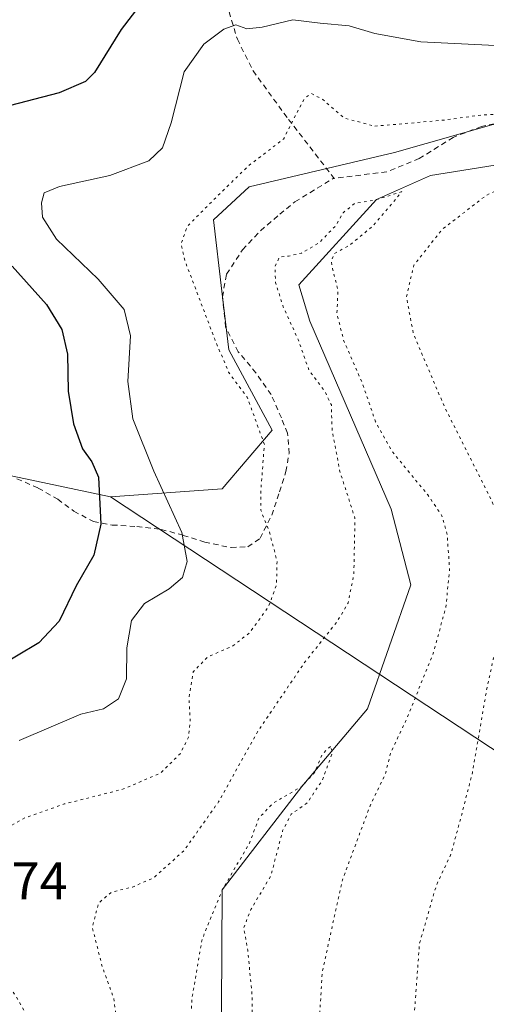
# Model space of a CAD drawing. Units: metres. Extents: x 589968 to 593404, y 4761403 to 4763770.
# Drawn here: x 590834 to 590922, y 4761688 to 4761873 of the extents above; entities that cross this region are included whole.
import ezdxf

# ---------------------------------------------------------------- set-up
doc = ezdxf.new("R2010")
doc.units = ezdxf.units.M
doc.header["$MEASUREMENT"] = 0
doc.linetypes.add('DGN Style 2', pattern=[1.648017, 0.98881, -0.659207])
doc.linetypes.add('DGN Style 5', pattern=[1.153612, 0.494405, -0.659207])
for name, color, linetype, lineweight in [('Alambrada', 7, 'DGN Style 2', 0), ('Arbolado forestal CxS', 92, 'Continuous', 0), ('Corriente natural lineal', 142, 'Continuous', 13), ('Curva de nivel maestra', 30, 'Continuous', 30), ('Curva de nivel normal', 30, 'Continuous', 0), ('Curva de nivel normal depresión', 30, 'DGN Style 5', 0), ('Prado CxS', 92, 'Continuous', 0), ('Rótulo de punto de cota en terreno', 7, 'Continuous', 0)]:
    doc.layers.add(name, color=color, linetype=linetype, lineweight=lineweight)
doc.styles.add('Style-Arial', font='txt')

# ---------------------------------------------------------------- blocks, each defined once
blk = doc.blocks.new('*U15')
at = {"layer": 'Prado CxS', "color": 92, "linetype": 'Continuous', "lineweight": 0}
blk.add_polyline3d([(590922.6155, 4761853.5937, 589.9119), (590904.2101, 4761848.4179, 588.9141), (590876.8315, 4761841.9145, 590.0368), (590870.0601, 4761835.7113, 590.0935), (590871.6483, 4761822.2103, 588.6212), (590872.9633, 4761811.1709, 589.7573), (590881.1781, 4761796.0025, 589.8184), (590871.6917, 4761784.9191, 591.9168), (590850.6471, 4761783.4273, 599.9376), (590823.5719, 4761789.1239, 605.8238)], dxfattribs=at)

msp = doc.modelspace()

# ---------------------------------------------------------------- linework, layer by layer
at = {"layer": 'Alambrada', "color": 7, "linetype": 'DGN Style 2', "lineweight": 0}
for points in [[(590880.7501, 4761920.7901, 617.0915), (590879.1201, 4761910.5201, 614.6082), (590877.4001, 4761902.1601, 610.8336), (590874.3801, 4761890.2401, 606.1891), (590873.0901, 4761882.0001, 606.076), (590873.0301, 4761874.9801, 605.5654), (590874.6001, 4761869.7701, 606.1591), (590877.5501, 4761863.8101, 608.0411), (590884.2301, 4761854.6601, 599.3637), (590892.8501, 4761843.5201, 596.9634)], [(590963.2101, 4761864.5201, 610.5763), (590961.0301, 4761861.9401, 610.2008), (590959.0501, 4761859.2601, 607.0053), (590956.2301, 4761857.0901, 603.0169), (590953.5801, 4761855.5901, 599.8007), (590949.4401, 4761855.3501, 598.1418), (590945.2301, 4761855.6801, 596.7138), (590939.7501, 4761856.1001, 595.2623), (590932.7301, 4761855.8601, 596.6327), (590920.6401, 4761853.3101, 594.1576), (590915.3201, 4761851.2601, 594.1481), (590908.9201, 4761847.2601, 594.1596), (590902.7601, 4761844.7601, 594.9988), (590892.8501, 4761843.5201, 596.9634)], [(590833.0101, 4761786.7901, 625.3468), (590837.0301, 4761785.0601, 625.4802), (590840.6901, 4761782.9401, 624.7267), (590843.7601, 4761780.6801, 624.4203), (590847.4401, 4761778.7401, 622.8965), (590850.9801, 4761778.0801, 619.281), (590855.6201, 4761777.8001, 615.9934), (590860.2301, 4761777.2601, 616.7094), (590864.3901, 4761776.1301, 617.9502), (590868.4401, 4761774.8601, 618.4538), (590873.4101, 4761773.8101, 618.0305), (590876.5801, 4761773.9901, 615.6616), (590878.8701, 4761775.5701, 612.9552), (590881.0701, 4761779.9201, 611.5481), (590882.5501, 4761784.3201, 614.1139), (590883.7501, 4761788.1801, 615.5203), (590884.3501, 4761791.6101, 614.5409), (590884.0701, 4761795.4301, 610.9133), (590882.8901, 4761798.2901, 607.6322), (590880.9801, 4761802.6901, 599.0387), (590878.1001, 4761806.7901, 594.2264), (590874.7601, 4761810.7901, 599.2873), (590872.3701, 4761815.4301, 603.722), (590871.7601, 4761821.1401, 602.8871), (590872.5701, 4761825.4301, 600.1592), (590875.5801, 4761830.0401, 596.8787), (590878.9801, 4761833.6401, 595.483), (590882.6001, 4761836.7401, 595.2769), (590885.4601, 4761839.0901, 595.4802), (590892.6501, 4761843.4901, 596.9276), (590892.8501, 4761843.5201, 596.9634)]]:
    msp.add_polyline3d(points, dxfattribs=at)
at = {"layer": 'Arbolado forestal CxS', "color": 92, "linetype": 'Continuous', "lineweight": 0}
for points in [[(591307.3321, 4761877.5193, 642.83), (591313.5677, 4761849.4549, 643.4214), (591308.8905, 4761826.0673, 643.7591), (591262.1149, 4761840.1007, 630.9793), (591220.0171, 4761855.6911, 619.4998), (591196.1319, 4761871.9359, 616.4777), (591171.6821, 4761868.1651, 610.6719), (591101.6661, 4761864.1439, 603.7914), (591071.0069, 4761866.7371, 600.4918), (591004.4767, 4761863.6275, 595.8363), (590994.8241, 4761874.4813, 598.9482), (590959.0561, 4761871.3461, 596.1419), (590955.7857, 4761859.6667, 591.8919), (590922.6155, 4761853.5937, 589.9119), (590904.2101, 4761848.4179, 588.9141), (590876.8315, 4761841.9145, 590.0368), (590870.0601, 4761835.7113, 590.0935), (590871.6483, 4761822.2103, 588.6212), (590872.9633, 4761811.1709, 589.7573), (590881.1781, 4761796.0025, 589.8184), (590871.6917, 4761784.9191, 591.9168), (590850.6471, 4761783.4273, 599.9376)], [(591079.3007, 4761689.3903, 628.3039), (591047.8699, 4761693.5613, 622.3155), (591000.8259, 4761697.1805, 612.0586), (590985.1437, 4761691.1491, 607.7985), (590965.0399, 4761691.0961, 603.2839), (590947.1329, 4761706.4381, 599.6596), (590925.2955, 4761734.1397, 591.2813), (590850.6471, 4761783.4273, 599.9376), (590871.6917, 4761784.9191, 591.9168), (590881.1781, 4761796.0025, 589.8184), (590872.9633, 4761811.1709, 589.7573), (590871.6483, 4761822.2103, 588.6212), (590870.0601, 4761835.7113, 590.0935), (590876.8315, 4761841.9145, 590.0368), (590904.2101, 4761848.4179, 588.9141), (590922.6155, 4761853.5937, 589.9119), (590955.7857, 4761859.6667, 591.8919), (590959.0561, 4761871.3461, 596.1419), (590994.8241, 4761874.4813, 598.9482), (591004.4767, 4761863.6275, 595.8363), (591071.0069, 4761866.7371, 600.4918)], [(590831.1207, 4761670.9811, 592.9794), (590805.1991, 4761702.9399, 593.7539), (590798.2963, 4761710.7881, 594.4787), (590794.7453, 4761731.5107, 600.5398), (590792.0657, 4761754.8903, 604.1466), (590788.6359, 4761776.2299, 605.6101), (590787.2261, 4761800.2297, 605.7601), (590787.0913, 4761814.1649, 605.4082), (590789.4679, 4761817.6219, 605.228), (590796.9431, 4761822.2935, 605.1242), (590802.0819, 4761821.3591, 605.0535), (590802.5955, 4761820.9997, 605.0706), (590812.6503, 4761797.2999, 606.1474), (590823.5719, 4761789.1239, 605.8238), (590850.6471, 4761783.4273, 599.9376), (590925.2955, 4761734.1397, 591.2813), (590947.1329, 4761706.4381, 599.6596), (590965.0399, 4761691.0961, 603.2839), (590985.1437, 4761691.1491, 607.7985), (591000.8259, 4761697.1805, 612.0586), (591047.8699, 4761693.5613, 622.3155), (591079.3007, 4761689.3903, 628.3039)], [(590850.6471, 4761783.4273, 599.9376), (590823.5719, 4761789.1239, 605.8238), (590812.6503, 4761797.2999, 606.1474), (590802.5955, 4761820.9997, 605.0706), (590802.0819, 4761821.3591, 605.0535), (590796.9431, 4761822.2935, 605.1242), (590789.4679, 4761817.6219, 605.228), (590787.0913, 4761814.1649, 605.4082), (590787.2261, 4761800.2297, 605.7601), (590788.6359, 4761776.2299, 605.6101), (590792.0657, 4761754.8903, 604.1466), (590794.7453, 4761731.5107, 600.5398), (590798.2963, 4761710.7881, 594.4787)], [(590850.6471, 4761783.4273, 599.9376), (590925.2955, 4761734.1397, 591.2813), (590947.1329, 4761706.4381, 599.6596), (590965.0399, 4761691.0961, 603.2839), (590985.1437, 4761691.1491, 607.7985), (591000.8259, 4761697.1805, 612.0586), (591047.8699, 4761693.5613, 622.3155), (591079.3007, 4761689.3903, 628.3039), (591117.6719, 4761678.3103, 634.6871)], [(590850.6471, 4761783.4273, 599.9376), (590925.2955, 4761734.1397, 591.2813), (590947.1329, 4761706.4381, 599.6596), (590965.0399, 4761691.0961, 603.2839), (590985.1437, 4761691.1491, 607.7985), (591000.8259, 4761697.1805, 612.0586), (591047.8699, 4761693.5613, 622.3155), (591079.3007, 4761689.3903, 628.3039), (591117.6719, 4761678.3103, 634.6871)]]:
    msp.add_polyline3d(points, dxfattribs=at)
at = {"layer": 'Corriente natural lineal', "color": 142, "linetype": 'Continuous', "lineweight": 13}
msp.add_polyline3d([(591169.2697, 4761849.2716, 605.9634), (591121.6453, 4761851.9896, 602.4275), (591076.1368, 4761853.0479, 595.644), (591047, 4761857, 594.4196), (590993.5867, 4761857.2813, 593.7234), (590911.0365, 4761844.0521, 587.0857), (590900.86, 4761839.5, 585.8874), (590886.1656, 4761823.4145, 584.3289), (590888.2823, 4761816.5354, 584.1671), (590903.6282, 4761781.0811, 582.7118), (590907.3323, 4761766.7936, 581.2644), (590899.1455, 4761743.358, 581.244), (590886.74, 4761728.73, 581.342), (590871.75, 4761709.22, 581.6724), (590871.4649, 4761664.298, 578.8868), (590877.0904, 4761644.9659, 577.8883), (590892.304, 4761622.344, 578.9607)], dxfattribs=at)
at = {"layer": 'Curva de nivel maestra', "color": 30, "linetype": 'Continuous', "lineweight": 30, "elevation": 600, "flags": 128}
for points in [[(590859.08, 4761880.0401), (590852.64, 4761871.5901), (590847.66, 4761863.5101), (590845.91, 4761861.8201), (590840.97, 4761859.6801), (590830.08, 4761856.8401)], [(590832.11, 4761826.9401), (590838.55, 4761819.6801), (590841.5, 4761815.0101), (590842.51, 4761810.3501), (590842.66, 4761803.3601), (590843.66, 4761797.1801), (590845.4, 4761792.4801), (590847.1, 4761790.0201), (590848.4, 4761787.1401), (590848.85, 4761778.2601), (590847.5, 4761772.3601), (590844.2, 4761766.6101), (590840.99, 4761759.9001), (590837.15, 4761755.8501), (590828.62, 4761750.7801)]]:
    msp.add_lwpolyline(points, dxfattribs=at)
at = {"layer": 'Curva de nivel normal', "color": 30, "linetype": 'Continuous', "lineweight": 0, "elevation": 595, "flags": 128}
msp.add_lwpolyline([(590833.45, 4761737.37), (590845.07, 4761742.36), (590849.35, 4761743.35), (590852.17, 4761745.28), (590853.64, 4761749.06), (590853.76, 4761754.87), (590854.6, 4761760.08), (590857.08, 4761763.29), (590861.74, 4761766.06), (590864.22, 4761768.19), (590865.11, 4761771.18), (590864.11, 4761776.67), (590858.81, 4761788.27), (590854.87, 4761798.14), (590853.95, 4761805.15), (590854.44, 4761813.79), (590853.24, 4761818.78), (590848.34, 4761824.52), (590840.44, 4761832.04), (590837.84, 4761836.18), (590837.62, 4761838.88), (590838.15, 4761840.8), (590841.01, 4761842), (590850.53, 4761844.06), (590857.87, 4761846.84), (590860.45, 4761849.31), (590862.08, 4761854.03), (590864.57, 4761863.6), (590868.26, 4761868.84), (590872.02, 4761871.66), (590874.33, 4761872.52), (590876.38, 4761871.74), (590879.25, 4761872.03), (590885.05, 4761873.43), (590890.23, 4761872.84), (590895.71, 4761872.32), (590900.52, 4761870.84), (590909.21, 4761869.32), (590927.09, 4761868.41)], dxfattribs=at)
at = {"layer": 'Curva de nivel normal depresión', "color": 30, "linetype": 'DGN Style 5', "lineweight": 0, "flags": 128}
for points, elevation in [([(590900.53, 4761853.37), (590907.34, 4761853.96), (590913.82, 4761854.55), (590920.96, 4761855.51), (590930.07, 4761855.91), (590938.2, 4761856.68), (590944.61, 4761856.14), (590948.54, 4761856.14), (590952.4, 4761855.66), (590957.3, 4761855.5), (590964.69, 4761854.38), (590968.3, 4761853), (590970.21, 4761852.94), (590971.91, 4761855.2), (590975.73, 4761856.79), (590980.39, 4761856.37), (590985.05, 4761854.97), (590983.88, 4761854.09), (590980.39, 4761853.06), (590976.39, 4761851.14), (590967.73, 4761848.93), (590961.07, 4761848.51), (590955.4, 4761848.74), (590940.53, 4761847.74), (590927.06, 4761843.15), (590921.36, 4761840.17), (590913.2, 4761833.85), (590907.89, 4761827.13), (590906.49, 4761821.11), (590907.82, 4761814.13), (590913.7, 4761800.31), (590922.52, 4761782.8), (590924.27, 4761778.62), (590925.54, 4761771.83), (590924.39, 4761759.79), (590921.7, 4761747.39), (590918.94, 4761731.35), (590916.74, 4761722.69), (590914.81, 4761715.74), (590912.16, 4761710.15), (590908.94, 4761699.05), (590907.85, 4761683.9), (590908.28, 4761673.99), (590909.64, 4761666.14), (590911.16, 4761660.58), (590912.88, 4761652.84), (590914.2, 4761648.74), (590915.05, 4761645.02), (590916.72, 4761640.6), (590920.16, 4761634.79), (590925.47, 4761630.1), (590931.58, 4761627.22), (590937.94, 4761627.16), (590950.71, 4761630.05), (590959.67, 4761631.34), (590970.96, 4761629.27), (590985.46, 4761624.1), (590997.38, 4761621.98), (591004.15, 4761619.39), (591014.63, 4761613.44), (591024.68, 4761605.42), (591026.07, 4761602.93), (591024.76, 4761601.18), (591022.07, 4761600.22), (591017.93, 4761600.72), (591013.14, 4761601.78), (591006.94, 4761601.58), (590999.26, 4761600.79), (590984.52, 4761595.12), (590976.16, 4761590.92), (590970.58, 4761587.17), (590964.8, 4761583.92), (590958.99, 4761578.52), (590947.76, 4761565.26), (590943.43, 4761562.14), (590935.82, 4761558.57), (590929.73, 4761554.86), (590926.52, 4761551.13), (590924.2, 4761548.93), (590922.35, 4761546.14), (590920.4, 4761541.78), (590919.72, 4761541.04), (590917.98, 4761541.21), (590914.399, 4761544.3687), (590913.74, 4761544.95), (590907.04, 4761553.32), (590895.84, 4761569.04), (590888.28, 4761580.22), (590879.91, 4761591.87), (590872.63, 4761602.92), (590866.15, 4761613.44), (590858.29, 4761624.58), (590857.1215, 4761626.426), (590851.96, 4761634.58), (590848.47, 4761639.56), (590846.2, 4761644.38), (590846.2791, 4761646.7622), (590846.3, 4761647.39), (590846.2472, 4761649.5192), (590846.2, 4761651.42), (590844.24, 4761656.49), (590841.79, 4761660.64), (590841.52, 4761663.03), (590842.04, 4761665.5), (590840.2, 4761672.15), (590834.54, 4761686.15), (590830.46, 4761693.06), (590826.69, 4761696.91), (590824.07, 4761700), (590822.67, 4761701.36), (590821.47, 4761703.37), (590819, 4761706.68), (590818.73, 4761709.73), (590820.24, 4761714.36), (590823.12, 4761717.04), (590828.45, 4761719.42), (590834.5, 4761722.79), (590841.93, 4761725.42), (590853.13, 4761728.26), (590860.07, 4761731.24), (590863.78, 4761734.87), (590865.35, 4761738), (590865.69, 4761740.84), (590865.45, 4761745.26), (590866.27, 4761750.38), (590869, 4761753.19), (590873.74, 4761755.26), (590876.88, 4761757.74), (590880.47, 4761762.64), (590881.98, 4761766.83), (590882.07, 4761771.3), (590880.66, 4761776.72), (590879.01, 4761780.86), (590879.01, 4761784.45), (590879.69, 4761793.29), (590876.46, 4761802.19), (590872.94, 4761806.91), (590870.32, 4761813.17), (590864.66, 4761828.06), (590863.97, 4761831.16), (590865.08, 4761834.38), (590870.04, 4761839.41), (590876.64, 4761845.85), (590883.28, 4761850.92), (590885.78, 4761855.83), (590887.3, 4761858.69), (590888.57, 4761859.53), (590890.73, 4761858.41), (590894.72, 4761854.92), (590900.53, 4761853.37)], 590), ([(590905.63, 4761841.01), (590900.86, 4761839.5), (590896.71, 4761838.76), (590894.53, 4761837.04), (590893.23, 4761834.68), (590890.02, 4761831.37), (590886.72, 4761829.4), (590884.22, 4761828.85), (590882.54, 4761828.69), (590881.7, 4761826.89), (590881.78, 4761823.86), (590883.26, 4761819.2), (590886.05, 4761813.12), (590888.09, 4761807.35), (590891.06, 4761803.37), (590892.32, 4761800.74), (590892.46, 4761796.07), (590893.93, 4761788.21), (590896.77, 4761779.38), (590896.56, 4761768.67), (590895.47, 4761763.36), (590893.46, 4761759.92), (590887.18, 4761752), (590878.38, 4761739.02), (590871.06, 4761725.84), (590864.51, 4761716.61), (590858.84, 4761711.52), (590854.81, 4761709.73), (590850.84, 4761708.79), (590848.39, 4761706.69), (590847.21, 4761702.16), (590849.14, 4761694.58), (590851.23, 4761688.84), (590852.25, 4761682.03), (590852.56, 4761671.18), (590854.4, 4761661.69), (590856.55, 4761655.27), (590858.31, 4761648.99), (590859.9522, 4761646.0646), (590861.65, 4761643.04), (590867.66, 4761635.62), (590872.11, 4761630.76), (590878.73, 4761620.53), (590882.34, 4761614.26), (590887.22, 4761606.85), (590891.96, 4761598.96), (590901.37, 4761584.79), (590915.48, 4761566.74), (590918.4, 4761564.3), (590919.0468, 4761564.1946), (590920.61, 4761563.94), (590923.91, 4761564.54), (590927.88, 4761566.42), (590930.76, 4761569.25), (590935.77, 4761573.08), (590941.25, 4761578.9), (590949.38, 4761589.68), (590955.98, 4761595.96), (590961.06, 4761598.07), (590968.04, 4761599.47), (590974.72, 4761602.18), (590982.08, 4761603.63), (590987.64, 4761604.92), (590989.18, 4761605.92), (590989.23, 4761607.06), (590987.16, 4761608.26), (590981.9, 4761609.54), (590973.82, 4761612.46), (590964.59, 4761614.22), (590956.86, 4761613.79), (590947.28, 4761611.45), (590938.85, 4761610.83), (590926.52, 4761610.16), (590918.94, 4761610.9), (590915.56, 4761612.19), (590912.74, 4761614.8), (590908.18, 4761620.84), (590904.2, 4761627.92), (590899.19, 4761641.97), (590892.6, 4761668.26), (590890.12, 4761685.33), (590890.58, 4761693.57), (590894.42, 4761711.12), (590899.64, 4761725.09), (590902.53, 4761731.12), (590903.49, 4761735.02), (590906.31, 4761741), (590911.46, 4761753.54), (590913.92, 4761762.54), (590914.64, 4761769.63), (590914.17, 4761776.24), (590913.19, 4761779.84), (590910.52, 4761783.75), (590903.82, 4761791.93), (590900.66, 4761797.56), (590898.14, 4761804.92), (590894.62, 4761813.01), (590893.38, 4761817.99), (590893.57, 4761822.38), (590892.57, 4761826.45), (590892.3, 4761827.84), (590892.86, 4761829.31), (590895.83, 4761830.93), (590900.22, 4761834.61), (590905.63, 4761841.01)], 585), ([(590892.15, 4761736.27), (590890.67, 4761734.9), (590889.15, 4761731.35), (590886.74, 4761728.73), (590881.28, 4761725.53), (590878.65, 4761722.75), (590876.88, 4761718.02), (590871.75, 4761709.22), (590867.93, 4761699.83), (590866.01, 4761688.66), (590865.51, 4761675.88), (590866.72, 4761663.95), (590867.07, 4761653.45), (590868.36, 4761645.56), (590869.2397, 4761644.0672), (590871.1, 4761640.91), (590875.37, 4761636.63), (590884.54, 4761624.5), (590891.2, 4761614.24), (590897.82, 4761604.78), (590905.8, 4761592.26), (590909.05, 4761586.14), (590915.21, 4761578.45), (590916.82, 4761577.4), (590918.7412, 4761578.026), (590921.27, 4761578.85), (590934.13, 4761587.48), (590940.12, 4761594.18), (590941.97, 4761597.11), (590940.56, 4761598.02), (590938.84, 4761596.96), (590936.66, 4761593.72), (590933.11, 4761592.63), (590925.62, 4761592.58), (590921.81, 4761593.14), (590918.55, 4761595.29), (590911.82, 4761601.45), (590906.86, 4761607.28), (590902.86, 4761611.6), (590889.38, 4761631.1), (590883.9, 4761641.96), (590880.92, 4761653.71), (590878.62, 4761663.17), (590877.37, 4761677.99), (590877.41, 4761688.7), (590876.56, 4761697.85), (590875.78, 4761702.05), (590877.15, 4761705.52), (590880.89, 4761711.82), (590883.12, 4761720.32), (590884.72, 4761723.48), (590887.72, 4761725.58), (590890.61, 4761729.85), (590892.54, 4761735.16), (590892.15, 4761736.27)], 580)]:
    msp.add_lwpolyline(points, dxfattribs=dict(at, elevation=elevation))
at = {"layer": 'Prado CxS', "color": 92, "linetype": 'Continuous', "lineweight": 0}
for points in [[(591307.3321, 4761877.5193, 642.83), (591313.5677, 4761849.4549, 643.4214), (591308.8905, 4761826.0673, 643.7591), (591262.1149, 4761840.1007, 630.9793), (591220.0171, 4761855.6911, 619.4998), (591196.1319, 4761871.9359, 616.4777), (591171.6821, 4761868.1651, 610.6719), (591101.6661, 4761864.1439, 603.7914), (591071.0069, 4761866.7371, 600.4918), (591004.4767, 4761863.6275, 595.8363), (590994.8241, 4761874.4813, 598.9482), (590959.0561, 4761871.3461, 596.1419), (590955.7857, 4761859.6667, 591.8919), (590922.6155, 4761853.5937, 589.9119), (590904.2101, 4761848.4179, 588.9141), (590876.8315, 4761841.9145, 590.0368), (590870.0601, 4761835.7113, 590.0935), (590871.6483, 4761822.2103, 588.6212), (590872.9633, 4761811.1709, 589.7573), (590881.1781, 4761796.0025, 589.8184), (590871.6917, 4761784.9191, 591.9168), (590850.6471, 4761783.4273, 599.9376)], [(590850.6471, 4761783.4273, 599.9376), (590823.5719, 4761789.1239, 605.8238), (590812.6503, 4761797.2999, 606.1474), (590802.5955, 4761820.9997, 605.0706), (590802.0819, 4761821.3591, 605.0535), (590796.9431, 4761822.2935, 605.1242), (590789.4679, 4761817.6219, 605.228), (590787.0913, 4761814.1649, 605.4082), (590787.2261, 4761800.2297, 605.7601), (590788.6359, 4761776.2299, 605.6101), (590792.0657, 4761754.8903, 604.1466), (590794.7453, 4761731.5107, 600.5398), (590798.2963, 4761710.7881, 594.4787)]]:
    msp.add_polyline3d(points, dxfattribs=at)

# ---------------------------------------------------------------- block references
msp.add_blockref('*U15', (0, 0), dxfattribs=at)

# ---------------------------------------------------------------- texts
at = {"layer": 'Rótulo de punto de cota en terreno', "color": 7, "linetype": 'Continuous', "lineweight": 0, "style": 'Style-Arial'}
msp.add_text('595,74', height=7, dxfattribs=at).set_placement((590813.4097, 4761707.4097))

doc.saveas('drawing.dxf')
